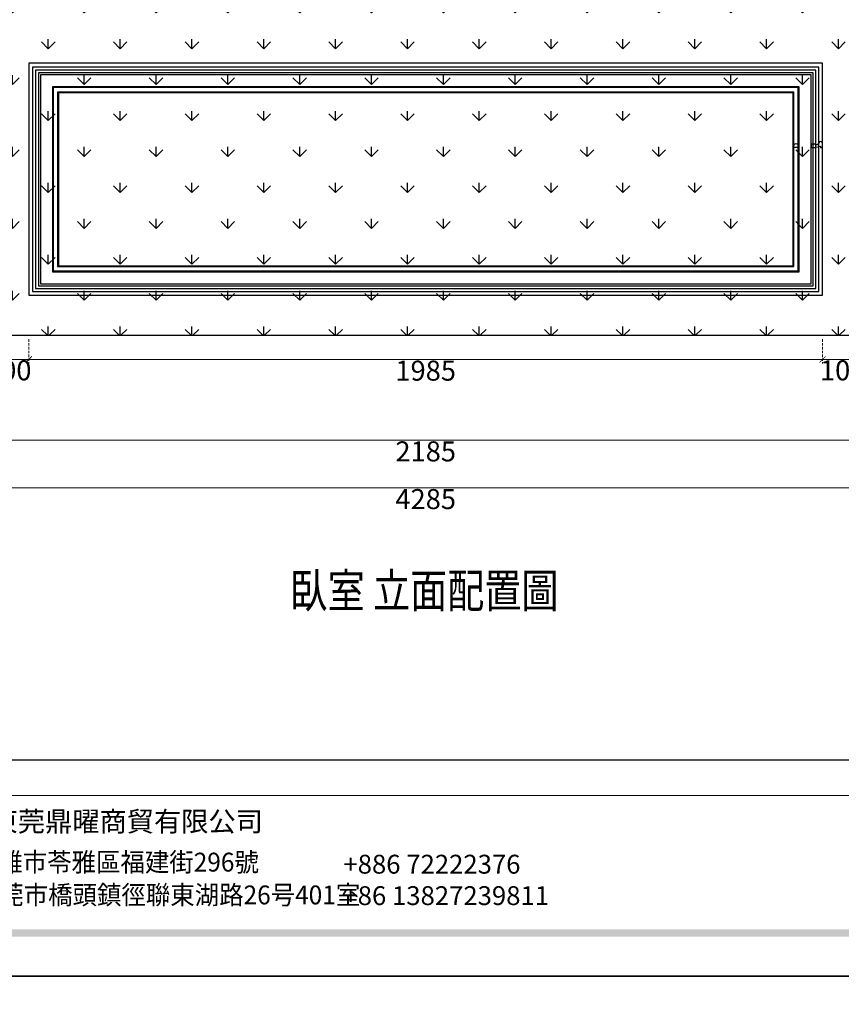
# Model space of a CAD drawing. Units: millimetres. Extents: x 2670 to 11070, y 914 to 12794.
# Drawn here: x 5290 to 7344, y 6784 to 9245 of the extents above; entities that cross this region are included whole.
import ezdxf

# ---------------------------------------------------------------- set-up
doc = ezdxf.new("R2010")
doc.units = ezdxf.units.MM
doc.linetypes.add('HIDDEN', pattern=[9.525, 6.35, -3.175])
doc.layers.add('文字', color=4, linetype='Continuous')
doc.styles.add('ARCHL1', font='arial.ttf', dxfattribs={"width": 0.8})
doc.styles.add('新細明體', font='txt')
doc.styles.add('華槶圖框文字2', font='txt', dxfattribs={"width": 1.053, "height": 1.8})
doc.styles.add('華槶圖框文字3', font='txt', dxfattribs={"height": 1.7})
doc.dimstyles.new('20', dxfattribs={"dimtxt": 50, "dimasz": 15, "dimexe": 10, "dimexo": 10, "dimgap": 6, "dimtad": 2, "dimdec": 0, "dimtxsty": '新細明體', "dimblk": 'ARCHTICK', "dimcen": 5, "dimclrd": 8, "dimclre": 8, "dimclrt": 4, "dimadec": 0, "dimazin": 0, "dimtfac": 1, "dimtdec": 0, "dimtix": 1, "dimtmove": 2, "dimatfit": 3, "dimldrblk": 'OPEN90', "dimfxl": 1.25, "dimlwd": 9, "dimlwe": 9, "dimarcsym": 0})

# ---------------------------------------------------------------- blocks, each defined once
blk = doc.blocks.new('20')
h = blk.add_hatch(color=256)
h.dxf.hatch_style = 1
h.paths.add_polyline_path([(-159.8, 117.7), (-8246.8, 117.7), (-8246.8, 98.7), (-159.8, 98.7)])
at = {"color": 250, "lineweight": 20}
blk.add_line((-689.3, 451.6), (-8249.5, 451.6), dxfattribs=at)
for points in [[(-8400, 5940), (0, 5940), (0, 0), (-8400, 0)], [(-8260, 5800), (-140, 5800), (-140, 540.1), (-8260, 540.1)]]:
    blk.add_lwpolyline(points, close=True)
at = {"insert": (-5852.8, 412), "char_height": 49.91, "attachment_point": 1, "style": '華槶圖框文字2'}
blk.add_mtext_dynamic_manual_height_columns('東莞鼎曜商貿有限公司', width=2717.126, gutter_width=15, heights=[0], dxfattribs=at)
at = {"color": 250, "char_height": 47.134, "attachment_point": 1}
for s, width, gutter_width, insert, style in [('{\\W0.95;台灣總公司：台灣省高雄市苓雅區福建街296號}', 6933.641, 8.5, (-6444.4, 309), '華槶圖框文字3'), ('{\\fArial|b0|i0|c161|p34;\\W1;+886 72222376\\P+86 13827239811}', 2946.659, 9, (-4970.6, 303.8), '華槶圖框文字2'), ('{\\W0.95;中國辦事處：廣東省東莞市橋頭鎮徑聯東湖路26号401室}', 6939.581, 9, (-6442, 227), '華槶圖框文字3')]:
    blk.add_mtext_dynamic_manual_height_columns(s, width=width, gutter_width=gutter_width, heights=[0], dxfattribs=dict(at, insert=insert, style=style))
blk = doc.blocks.new('HK-614')
blk.add_lwpolyline([(0, 28), (-12, 28, 0.634497), (-12, 18.5, -0.199924), (-7.4, 14.7, -0.060678), (-7, 11, 0.571429), (-7, 4, 0.8), (-7, -1), (0, -1), (0, 8.3), (-3.5, 22.9), (0, 22.9)], format="xyb", close=True)
blk = doc.blocks.new('HK-648')
for p, q in [((-3.9, 14.8), (-4.8, 13)), ((-3.9, 0.2), (-4.8, 2)), ((0, 15), (-3.9, 14.8)), ((0, 0), (-3.9, 0.2)), ((0, 0), (0, 15))]:
    blk.add_line(p, q)
blk.add_lwpolyline([(-4.8, 13, 0.400489), (-10, 7.5, 0.400489), (-4.8, 2)], format="xyb")
blk = doc.blocks.new('_ArchTick')
at = {"color": 0, "linetype": 'ByBlock', "const_width": 0.15}
blk.add_lwpolyline([(-0.5, -0.5), (0.5, 0.5)], dxfattribs=at)
blk = doc.blocks.new('*D44')
at = {"color": 8, "linetype": 'HIDDEN', "lineweight": 9, "transparency": 16777216}
for p, q in [((5212.6, 8446.3), (5212.6, 8184)), ((7397.6, 8446.3), (7397.6, 8184))]:
    blk.add_line(p, q, dxfattribs=at)
at = {"color": 8, "lineweight": 9, "transparency": 16777216}
blk.add_line((5212.6, 8194), (7397.6, 8194), dxfattribs=at)
at = {"layer": 'DEFPOINTS', "color": 0, "transparency": 16777216}
for p in [(5212.6, 8456.3), (7397.6, 8456.3), (7397.6, 8194)]:
    blk.add_point(p, dxfattribs=at)
at = {"color": 8, "lineweight": 9, "transparency": 16777216, "xscale": 15, "yscale": 15, "zscale": 15, "rotation": 180}
blk.add_blockref('_ArchTick', (5212.6, 8194), dxfattribs=at)
at = {"color": 8, "lineweight": 9, "transparency": 16777216, "xscale": 15, "yscale": 15, "zscale": 15}
blk.add_blockref('_ArchTick', (7397.6, 8194), dxfattribs=at)
at = {"color": 4, "transparency": 16777216, "insert": (6305.1, 8159.7), "char_height": 50, "attachment_point": 5, "style": '新細明體'}
blk.add_mtext('2185', dxfattribs=at)
blk = doc.blocks.new('_Open90')
at = {"color": 0, "linetype": 'ByBlock', "lineweight": -2}
for p, q in [((0, 0), (-1, 0)), ((-0.5, 0.5), (0, 0)), ((0, 0), (-0.5, -0.5))]:
    blk.add_line(p, q, dxfattribs=at)
blk = doc.blocks.new('*D23')
at = {"color": 8, "linetype": 'HIDDEN', "lineweight": 9, "transparency": 16777216}
for p, q in [((4162.6, 8446.3), (4162.6, 8064.8)), ((8447.6, 8446.3), (8447.6, 8064.8))]:
    blk.add_line(p, q, dxfattribs=at)
at = {"color": 8, "lineweight": 9, "transparency": 16777216}
blk.add_line((4162.6, 8074.8), (8447.6, 8074.8), dxfattribs=at)
at = {"layer": 'DEFPOINTS', "color": 0, "transparency": 16777216}
for p in [(4162.6, 8456.3), (8447.6, 8456.3), (8447.6, 8074.8)]:
    blk.add_point(p, dxfattribs=at)
at = {"color": 8, "lineweight": 9, "transparency": 16777216, "xscale": 15, "yscale": 15, "zscale": 15, "rotation": 180}
blk.add_blockref('_ArchTick', (4162.6, 8074.8), dxfattribs=at)
at = {"color": 8, "lineweight": 9, "transparency": 16777216, "xscale": 15, "yscale": 15, "zscale": 15}
blk.add_blockref('_ArchTick', (8447.6, 8074.8), dxfattribs=at)
at = {"color": 4, "transparency": 16777216, "insert": (6305.1, 8040.5), "char_height": 50, "attachment_point": 5, "style": '新細明體'}
blk.add_mtext('4285', dxfattribs=at)
blk = doc.blocks.new('*D33')
at = {"color": 8, "linetype": 'HIDDEN', "lineweight": 9, "transparency": 16777216}
for p, q in [((5212.6, 8446.3), (5212.6, 8386.2)), ((5312.6, 8446.3), (5312.6, 8386.2))]:
    blk.add_line(p, q, dxfattribs=at)
at = {"color": 8, "lineweight": 9, "transparency": 16777216}
for p, q in [((5212.6, 8396.2), (5197.6, 8396.2)), ((5212.6, 8396.2), (5312.6, 8396.2)), ((5312.6, 8396.2), (5327.6, 8396.2))]:
    blk.add_line(p, q, dxfattribs=at)
at = {"layer": 'DEFPOINTS', "color": 0, "transparency": 16777216}
for p in [(5212.6, 8456.3), (5312.6, 8456.3), (5312.6, 8396.2)]:
    blk.add_point(p, dxfattribs=at)
at = {"color": 8, "lineweight": 9, "transparency": 16777216, "xscale": 15, "yscale": 15, "zscale": 15}
blk.add_blockref('_ArchTick', (5212.6, 8396.2), dxfattribs=at)
at = {"color": 8, "lineweight": 9, "transparency": 16777216, "xscale": 15, "yscale": 15, "zscale": 15, "rotation": 180}
blk.add_blockref('_ArchTick', (5312.6, 8396.2), dxfattribs=at)
at = {"color": 4, "transparency": 16777216, "insert": (5262.6, 8362.3), "char_height": 50, "attachment_point": 5, "style": '新細明體'}
blk.add_mtext('100', dxfattribs=at)
blk = doc.blocks.new('*D34')
at = {"color": 8, "linetype": 'HIDDEN', "lineweight": 9, "transparency": 16777216}
for p, q in [((5312.6, 8446.3), (5312.6, 8386.2)), ((7297.6, 8446.3), (7297.6, 8386.2))]:
    blk.add_line(p, q, dxfattribs=at)
at = {"color": 8, "lineweight": 9, "transparency": 16777216}
blk.add_line((5312.6, 8396.2), (7297.6, 8396.2), dxfattribs=at)
at = {"layer": 'DEFPOINTS', "color": 0, "transparency": 16777216}
for p in [(5312.6, 8456.3), (7297.6, 8456.3), (7297.6, 8396.2)]:
    blk.add_point(p, dxfattribs=at)
at = {"color": 8, "lineweight": 9, "transparency": 16777216, "xscale": 15, "yscale": 15, "zscale": 15, "rotation": 180}
blk.add_blockref('_ArchTick', (5312.6, 8396.2), dxfattribs=at)
at = {"color": 8, "lineweight": 9, "transparency": 16777216, "xscale": 15, "yscale": 15, "zscale": 15}
blk.add_blockref('_ArchTick', (7297.6, 8396.2), dxfattribs=at)
at = {"color": 4, "transparency": 16777216, "insert": (6305.1, 8361.5), "char_height": 50, "attachment_point": 5, "style": '新細明體'}
blk.add_mtext('1985', dxfattribs=at)
blk = doc.blocks.new('*D35')
at = {"color": 8, "linetype": 'HIDDEN', "lineweight": 9, "transparency": 16777216}
for p, q in [((7297.6, 8446.3), (7297.6, 8386.2)), ((7397.6, 8446.3), (7397.6, 8386.2))]:
    blk.add_line(p, q, dxfattribs=at)
at = {"color": 8, "lineweight": 9, "transparency": 16777216}
for p, q in [((7297.6, 8396.2), (7282.6, 8396.2)), ((7297.6, 8396.2), (7397.6, 8396.2)), ((7397.6, 8396.2), (7412.6, 8396.2))]:
    blk.add_line(p, q, dxfattribs=at)
at = {"layer": 'DEFPOINTS', "color": 0, "transparency": 16777216}
for p in [(7297.6, 8456.3), (7397.6, 8456.3), (7397.6, 8396.2)]:
    blk.add_point(p, dxfattribs=at)
at = {"color": 8, "lineweight": 9, "transparency": 16777216, "xscale": 15, "yscale": 15, "zscale": 15}
blk.add_blockref('_ArchTick', (7297.6, 8396.2), dxfattribs=at)
at = {"color": 8, "lineweight": 9, "transparency": 16777216, "xscale": 15, "yscale": 15, "zscale": 15, "rotation": 180}
blk.add_blockref('_ArchTick', (7397.6, 8396.2), dxfattribs=at)
at = {"color": 4, "transparency": 16777216, "insert": (7347.6, 8362.3), "char_height": 50, "attachment_point": 5, "style": '新細明體'}
blk.add_mtext('100', dxfattribs=at)

msp = doc.modelspace()

# ---------------------------------------------------------------- hatches: boundary and pattern name
h = msp.add_hatch()
h.set_pattern_fill('GRASS', color=8, scale=5)
h.set_pattern_definition([(90, (-650376.9, -123914.83), (-89.802561, 89.802561), [23.8125, -155.792622]), (45, (-650376.9, -123914.83), (-89.802561, 89.802561), [23.8125, -103.1875]), (135, (-650376.9, -123914.83), (-89.802561, -89.802561), [23.8125, -103.1875])])
h.paths.add_polyline_path([(7692.6, 9756.3), (4162.6, 9756.3), (4162.6, 8456.3), (7692.6, 8456.3)])

# ---------------------------------------------------------------- linework, layer by layer
at = {"color": 2}
msp.add_lwpolyline([(4162.6, 8456.3), (8447.6, 8456.3), (8447.6, 10966.3), (4162.6, 10966.3)], close=True, dxfattribs=at)
at = {"color": 8}
for points in [[(7297.6, 9136.3), (5312.6, 9136.3), (5312.6, 8556.3), (7297.6, 8556.3)], [(7288.2, 9126.9), (5322.1, 9126.9), (5322.1, 8565.8), (7288.2, 8565.8)], [(7280.6, 9119.3), (5329.6, 9119.3), (5329.6, 8573.3), (7280.6, 8573.3)], [(7273.6, 9112.3), (5336.6, 9112.3), (5336.6, 8580.3), (7273.6, 8580.3)], [(7268.6, 9107.3), (5341.6, 9107.3), (5341.6, 8585.3), (7268.6, 8585.3)], [(7238.6, 9077.3), (5371.6, 9077.3), (5371.6, 8615.3), (7238.6, 8615.3)], [(7236.6, 9075.3), (5373.6, 9075.3), (5373.6, 8617.4), (7236.6, 8617.4)], [(7225.6, 9064.4), (5384.6, 9064.4), (5384.6, 8628.3), (7225.6, 8628.3)], [(7223.6, 9062.3), (5386.6, 9062.3), (5386.6, 8630.3), (7223.6, 8630.3)]]:
    msp.add_lwpolyline(points, close=True, dxfattribs=at)

# ---------------------------------------------------------------- block references
for p in [(11070, 6854.1), (11070, 914.1)]:
    msp.add_blockref('20', p)
at = {"color": 3, "xscale": -1, "rotation": 90}
msp.add_blockref('HK-648', (7238.6, 8925.4), dxfattribs=at)
at = {"color": 3, "rotation": 270}
msp.add_blockref('HK-614', (7269.6, 8925.4), dxfattribs=at)

# ---------------------------------------------------------------- texts
at = {"layer": '文字', "style": 'ARCHL1', "width": 0.8}
msp.add_text('臥室 立面配置圖', height=85, dxfattribs=at).set_placement((5967, 7775.5, 88.9))

# ---------------------------------------------------------------- dimensions: what is measured, and where the dimension line sits
for base, p1, p2, picture, middle in [((8447.6, 8074.8), (4162.6, 8456.3), (8447.6, 8456.3), '*D23', (6305.1, 8040.5)), ((5312.6, 8396.2), (5212.6, 8456.3), (5312.6, 8456.3), '*D33', (5262.6, 8362.3)), ((7397.6, 8194), (5212.6, 8456.3), (7397.6, 8456.3), '*D44', (6305.1, 8159.7)), ((7297.6, 8396.2), (5312.6, 8456.3), (7297.6, 8456.3), '*D34', (6305.1, 8361.5)), ((7397.6, 8396.2), (7297.6, 8456.3), (7397.6, 8456.3), '*D35', (7347.6, 8362.3))]:
    dim = msp.add_linear_dim(base=base, p1=p1, p2=p2, dimstyle='20')
    dim.commit()
    dim.dimension.update_dxf_attribs({"geometry": picture, "text_midpoint": middle})

doc.saveas('drawing.dxf')
